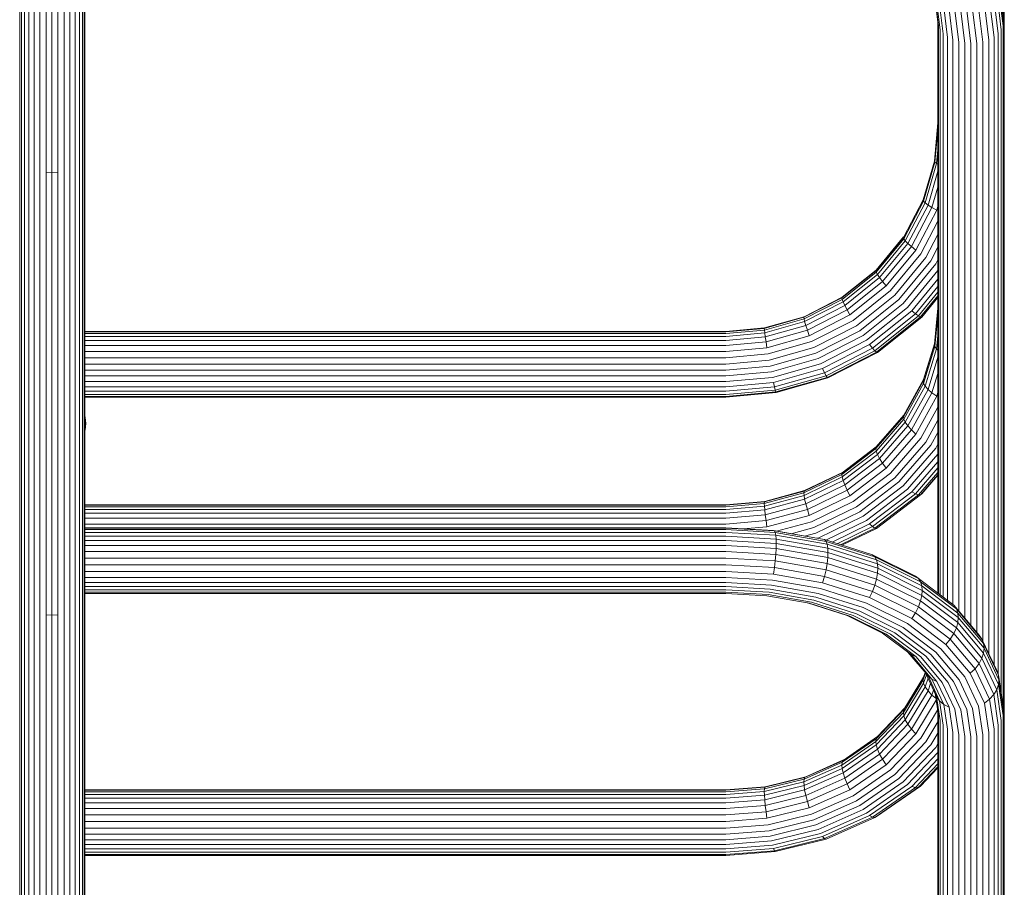
# Model space of a CAD drawing. Units: millimetres. Extents: x -581 to 578302, y 658 to 596964.
# Drawn here: x 2444 to 2846, y 7657 to 8011 of the extents above; entities that cross this region are included whole.
import ezdxf

# ---------------------------------------------------------------- set-up
doc = ezdxf.new("R2010")
doc.units = ezdxf.units.MM
doc.layers.add('Контур', color=7, linetype='Continuous', lineweight=15)

msp = doc.modelspace()

# ---------------------------------------------------------------- linework, layer by layer
at = {"layer": 'Контур'}
for p, q in [((2845.266, 8238.911), (2845.266, 8010.431)), ((2447.541, 8110.601), (2447.541, 7946.529)), ((2449.683, 8111.901), (2449.683, 7947.703)), ((2452.083, 8112.83), (2452.083, 7948.541)), ((2454.578, 8113.366), (2454.578, 7949.025)), ((2457.016, 7949.176), (2457.016, 8113.533)), ((2459.454, 7949.025), (2459.454, 8113.366)), ((2461.948, 8112.83), (2461.948, 7948.541)), ((2464.348, 8111.901), (2464.348, 7947.703)), ((2466.491, 8110.601), (2466.491, 7946.529)), ((2444.557, 8107.207), (2444.557, 7943.464)), ((2445.8, 8109), (2445.8, 7945.083)), ((2468.232, 8109), (2468.232, 7945.083)), ((2469.475, 8107.207), (2469.475, 7943.464)), ((2443.84, 8105.343), (2443.84, 7941.782)), ((2470.192, 8105.343), (2470.192, 7941.782)), ((2470.416, 8103.522), (2470.416, 7940.137)), ((2845.546, 8065.729), (2845.546, 7971.202)), ((2844.325, 8007.146), (2842.448, 8022.41)), ((2845.042, 8008.807), (2843.153, 8024.169)), ((2843.373, 8025.823), (2845.266, 8010.431)), ((2818.466, 8010.431), (2817.205, 8020.683)), ((2818.69, 8008.807), (2817.24, 8020.592)), ((2819.407, 8007.146), (2817.945, 8019.028)), ((2841.341, 8004.12), (2839.514, 8018.98)), ((2843.082, 8005.547), (2841.225, 8020.643)), ((2820.65, 8005.547), (2819.168, 8017.598)), ((2822.391, 8004.12), (2820.88, 8016.408)), ((2824.533, 8002.961), (2822.986, 8015.539)), ((2826.933, 8002.133), (2825.346, 8015.037)), ((2829.428, 8001.655), (2827.799, 8014.898)), ((2831.866, 8001.506), (2830.197, 8015.08)), ((2834.304, 8001.655), (2832.594, 8015.56)), ((2836.799, 8002.133), (2835.047, 8016.376)), ((2839.199, 8002.961), (2837.407, 8017.53)), ((2818.466, 8010.432), (2818.466, 7777.359)), ((2818.466, 8010.431), (2818.466, 7777.359)), ((2845.266, 8010.431), (2845.266, 7803.813)), ((2818.69, 8008.807), (2818.69, 7777.19)), ((2819.407, 8007.146), (2819.407, 7776.649)), ((2844.325, 8007.146), (2844.325, 7736.091)), ((2845.042, 8008.807), (2845.042, 7731.304)), ((2820.65, 8005.547), (2820.65, 7775.711)), ((2822.391, 8004.12), (2822.391, 7774.399)), ((2824.533, 8002.961), (2824.533, 7772.775)), ((2826.933, 8002.133), (2826.933, 7770.113)), ((2836.799, 8002.133), (2836.798, 7757.848)), ((2839.199, 8002.961), (2839.199, 7752.734)), ((2841.341, 8004.12), (2841.341, 7748.168)), ((2843.082, 8005.547), (2843.082, 7744.11)), ((2829.428, 8001.655), (2829.428, 7767.163)), ((2831.866, 7764.28), (2831.866, 8001.506)), ((2834.304, 8001.655), (2834.304, 7761.397)), ((2845.546, 7971.202), (2845.546, 7859.436)), ((2818.466, 7969.196), (2817.02, 7953.685)), ((2818.466, 7966.366), (2817.24, 7953.215)), ((2818.466, 7958.233), (2817.945, 7952.647)), ((2817.02, 7953.685), (2812.386, 7937.818)), ((2817.24, 7953.215), (2812.594, 7937.307)), ((2817.945, 7952.647), (2813.26, 7936.608)), ((2817.02, 7953.685), (2817.24, 7953.215)), ((2817.945, 7952.647), (2817.24, 7953.215)), ((2817.945, 7952.647), (2818.466, 7952.372)), ((2447.541, 7946.529), (2447.541, 7766.162)), ((2449.683, 7947.703), (2449.683, 7767.197)), ((2452.083, 7948.541), (2452.083, 7767.937)), ((2457.016, 7949.176), (2454.578, 7949.025)), ((2454.578, 7949.025), (2454.578, 7768.363)), ((2457.016, 7949.176), (2459.454, 7949.025)), ((2457.016, 7768.496), (2457.016, 7949.176)), ((2459.454, 7768.363), (2459.454, 7949.025)), ((2461.948, 7948.541), (2461.948, 7767.937)), ((2464.348, 7947.703), (2464.348, 7767.197)), ((2466.491, 7946.529), (2466.491, 7766.162)), ((2818.466, 7949.598), (2814.416, 7935.734)), ((2443.84, 7941.782), (2443.84, 7761.978)), ((2444.557, 7943.464), (2444.557, 7763.461)), ((2445.8, 7945.083), (2445.8, 7764.888)), ((2468.232, 7945.083), (2468.232, 7764.888)), ((2469.475, 7943.464), (2469.475, 7763.461)), ((2470.192, 7941.782), (2470.192, 7761.978)), ((2818.466, 7943.049), (2816.035, 7934.726)), ((2470.416, 7940.137), (2470.416, 7760.528)), ((2812.386, 7937.818), (2804.35, 7922.55)), ((2812.386, 7937.818), (2812.594, 7937.307)), ((2812.594, 7937.307), (2804.537, 7921.999)), ((2805.137, 7921.174), (2813.26, 7936.608)), ((2806.178, 7920.081), (2814.416, 7935.734)), ((2807.635, 7918.766), (2816.035, 7934.726)), ((2812.594, 7937.307), (2813.26, 7936.608)), ((2813.26, 7936.608), (2814.416, 7935.734)), ((2814.416, 7935.734), (2816.035, 7934.726)), ((2816.035, 7934.726), (2818.027, 7933.643)), ((2818.466, 7935.146), (2818.027, 7933.643)), ((2809.428, 7917.305), (2818.027, 7933.643)), ((2811.437, 7915.793), (2818.466, 7929.148)), ((2804.35, 7922.55), (2793.101, 7908.919)), ((2804.469, 7922.777), (2793.259, 7909.193)), ((2804.537, 7921.999), (2793.259, 7908.334)), ((2804.35, 7922.55), (2804.537, 7921.999)), ((2804.537, 7921.999), (2805.137, 7921.174)), ((2813.524, 7914.323), (2818.466, 7923.712)), ((2793.767, 7907.395), (2805.137, 7921.174)), ((2794.646, 7906.107), (2806.178, 7920.081)), ((2795.876, 7904.518), (2807.635, 7918.766)), ((2805.137, 7921.174), (2806.178, 7920.081)), ((2806.178, 7920.081), (2807.635, 7918.766)), ((2807.635, 7918.766), (2809.428, 7917.305)), ((2815.565, 7912.97), (2818.466, 7918.481)), ((2797.392, 7902.72), (2809.428, 7917.305)), ((2799.089, 7900.83), (2811.437, 7915.793)), ((2800.852, 7898.968), (2813.524, 7914.323)), ((2802.576, 7897.231), (2815.565, 7912.97)), ((2804.301, 7895.573), (2817.606, 7911.696)), ((2817.606, 7911.696), (2818.466, 7913.33)), ((2793.101, 7908.919), (2779.254, 7897.847)), ((2793.259, 7909.193), (2779.377, 7898.092)), ((2793.259, 7908.334), (2779.377, 7897.233)), ((2779.769, 7896.202), (2793.767, 7907.395)), ((2780.449, 7894.755), (2794.646, 7906.107)), ((2793.101, 7908.919), (2793.259, 7909.193)), ((2793.101, 7908.919), (2793.259, 7908.334)), ((2793.259, 7908.334), (2793.767, 7907.395)), ((2793.767, 7907.395), (2794.646, 7906.107)), ((2794.646, 7906.107), (2795.876, 7904.518)), ((2806.064, 7893.963), (2818.466, 7908.991)), ((2781.402, 7892.944), (2795.876, 7904.518)), ((2782.574, 7890.872), (2797.392, 7902.72)), ((2795.876, 7904.518), (2797.392, 7902.72)), ((2807.761, 7892.512), (2818.466, 7905.483)), ((2809.277, 7891.327), (2818.466, 7902.463)), ((2779.254, 7897.847), (2763.743, 7889.937)), ((2779.377, 7898.092), (2763.825, 7890.162)), ((2779.254, 7897.847), (2779.377, 7898.092)), ((2779.254, 7897.847), (2779.377, 7897.233)), ((2783.888, 7888.675), (2799.089, 7900.83)), ((2785.253, 7886.494), (2800.852, 7898.968)), ((2810.507, 7890.493), (2818.466, 7900.137)), ((2811.386, 7890.051), (2818.466, 7898.629)), ((2811.894, 7889.991), (2818.466, 7897.955)), ((2779.377, 7897.233), (2763.825, 7889.302)), ((2764.089, 7888.207), (2779.769, 7896.202)), ((2764.547, 7886.646), (2780.449, 7894.755)), ((2779.377, 7897.233), (2779.769, 7896.202)), ((2779.769, 7896.202), (2780.449, 7894.755)), ((2780.449, 7894.755), (2781.402, 7892.944)), ((2786.587, 7884.445), (2802.576, 7897.231)), ((2787.921, 7882.476), (2804.301, 7895.573)), ((2789.286, 7880.547), (2806.064, 7893.963)), ((2818.466, 7893.663), (2817.02, 7878.913)), ((2763.743, 7889.937), (2747.624, 7885.375)), ((2763.825, 7890.162), (2747.665, 7885.588)), ((2763.743, 7889.937), (2763.825, 7890.162)), ((2763.743, 7889.937), (2763.825, 7889.302)), ((2765.188, 7884.675), (2781.402, 7892.944)), ((2765.976, 7882.407), (2782.574, 7890.872)), ((2781.402, 7892.944), (2782.574, 7890.872)), ((2790.599, 7878.789), (2807.761, 7892.512)), ((2791.772, 7877.33), (2809.277, 7891.327)), ((2792.724, 7876.274), (2810.507, 7890.493)), ((2793.405, 7875.672), (2811.386, 7890.051)), ((2793.797, 7875.521), (2811.894, 7889.991)), ((2807.761, 7892.512), (2809.277, 7891.327)), ((2809.277, 7891.327), (2810.507, 7890.493)), ((2810.507, 7890.493), (2811.386, 7890.051)), ((2811.894, 7889.991), (2811.386, 7890.051)), ((2818.466, 7890.523), (2817.24, 7878.017)), ((2731.866, 7884.161), (2747.665, 7885.588)), ((2747.624, 7885.375), (2747.665, 7885.588)), ((2763.825, 7889.302), (2747.665, 7884.729)), ((2747.795, 7883.595), (2764.089, 7888.207)), ((2748.021, 7881.968), (2764.547, 7886.646)), ((2763.825, 7889.302), (2764.089, 7888.207)), ((2764.089, 7888.207), (2764.547, 7886.646)), ((2764.547, 7886.646), (2765.188, 7884.675)), ((2766.86, 7879.991), (2783.888, 7888.675)), ((2767.778, 7877.582), (2785.253, 7886.494)), ((2470.416, 7884.161), (2731.866, 7884.161)), ((2470.416, 7883.952), (2731.866, 7883.952)), ((2470.416, 7883.302), (2731.866, 7883.302)), ((2470.416, 7882.156), (2731.866, 7882.156)), ((2747.624, 7885.375), (2731.866, 7883.952)), ((2731.866, 7883.302), (2747.665, 7884.729)), ((2731.866, 7882.156), (2747.795, 7883.595)), ((2731.866, 7880.509), (2748.021, 7881.968)), ((2747.624, 7885.375), (2747.665, 7884.729)), ((2747.665, 7884.729), (2747.795, 7883.595)), ((2747.795, 7883.595), (2748.021, 7881.968)), ((2748.021, 7881.968), (2748.338, 7879.906)), ((2748.338, 7879.906), (2765.188, 7884.675)), ((2748.728, 7877.526), (2765.976, 7882.407)), ((2765.188, 7884.675), (2765.976, 7882.407)), ((2768.675, 7875.311), (2786.587, 7884.445)), ((2769.573, 7873.119), (2787.921, 7882.476)), ((2818.466, 7882.329), (2817.945, 7877.017)), ((2470.416, 7880.509), (2731.866, 7880.509)), ((2470.416, 7878.419), (2731.866, 7878.419)), ((2731.866, 7878.419), (2748.338, 7879.906)), ((2731.866, 7876.003), (2748.728, 7877.526)), ((2748.338, 7879.906), (2748.728, 7877.526)), ((2749.165, 7874.983), (2766.86, 7879.991)), ((2749.619, 7872.443), (2767.778, 7877.582)), ((2770.491, 7870.963), (2789.286, 7880.547)), ((2771.374, 7868.985), (2790.599, 7878.789)), ((2790.599, 7878.789), (2791.772, 7877.33)), ((2817.02, 7878.913), (2812.385, 7863.825)), ((2817.035, 7879.066), (2812.594, 7864.606)), ((2817.24, 7878.017), (2812.594, 7862.89)), ((2817.02, 7878.913), (2817.24, 7878.017)), ((2817.945, 7877.017), (2817.24, 7878.017)), ((2470.416, 7876.003), (2731.866, 7876.003)), ((2731.866, 7873.421), (2749.165, 7874.983)), ((2750.062, 7870.043), (2768.675, 7875.311)), ((2772.163, 7867.331), (2791.772, 7877.33)), ((2772.804, 7866.115), (2792.724, 7876.274)), ((2773.261, 7865.4), (2793.405, 7875.672)), ((2773.525, 7865.183), (2793.797, 7875.521)), ((2791.772, 7877.33), (2792.724, 7876.274)), ((2792.724, 7876.274), (2793.405, 7875.672)), ((2793.797, 7875.521), (2793.405, 7875.672)), ((2817.945, 7877.017), (2813.26, 7861.765)), ((2818.466, 7873.676), (2814.416, 7860.492)), ((2817.945, 7877.017), (2818.466, 7876.568)), ((2470.416, 7873.421), (2731.866, 7873.421)), ((2470.416, 7870.84), (2731.866, 7870.839)), ((2731.866, 7870.839), (2749.619, 7872.443)), ((2731.866, 7868.4), (2750.062, 7870.043)), ((2750.506, 7867.723), (2769.573, 7873.119)), ((2750.96, 7865.435), (2770.491, 7870.963)), ((2470.416, 7868.4), (2731.866, 7868.4)), ((2470.416, 7866.039), (2731.866, 7866.039)), ((2731.866, 7866.039), (2750.506, 7867.723)), ((2731.866, 7863.71), (2750.96, 7865.435)), ((2751.396, 7863.331), (2771.374, 7868.985)), ((2751.786, 7861.564), (2772.163, 7867.331)), ((2752.103, 7860.257), (2772.804, 7866.115)), ((2771.374, 7868.985), (2772.163, 7867.331)), ((2772.163, 7867.331), (2772.804, 7866.115)), ((2772.804, 7866.115), (2773.261, 7865.4)), ((2818.466, 7867.053), (2816.035, 7859.139)), ((2470.416, 7863.711), (2731.866, 7863.71)), ((2470.416, 7861.567), (2731.866, 7861.567)), ((2731.866, 7861.567), (2751.396, 7863.331)), ((2731.866, 7859.765), (2751.786, 7861.564)), ((2751.396, 7863.331), (2751.786, 7861.564)), ((2751.786, 7861.564), (2752.103, 7860.257)), ((2752.329, 7859.476), (2773.261, 7865.4)), ((2752.46, 7859.221), (2773.525, 7865.183)), ((2773.525, 7865.183), (2773.261, 7865.4)), ((2812.385, 7863.825), (2804.35, 7849.305)), ((2812.594, 7864.606), (2804.537, 7850.049)), ((2812.594, 7862.89), (2804.537, 7848.333)), ((2805.137, 7847.088), (2813.26, 7861.765)), ((2812.385, 7863.825), (2812.594, 7864.606)), ((2812.385, 7863.825), (2812.594, 7862.89)), ((2812.594, 7862.89), (2813.26, 7861.765)), ((2813.26, 7861.765), (2814.416, 7860.492)), ((2470.416, 7859.765), (2731.866, 7859.765)), ((2470.416, 7858.429), (2731.866, 7858.429)), ((2470.416, 7857.628), (2731.866, 7857.628)), ((2731.866, 7858.429), (2752.103, 7860.257)), ((2731.866, 7857.628), (2752.329, 7859.476)), ((2731.866, 7857.362), (2752.46, 7859.221)), ((2752.103, 7860.257), (2752.329, 7859.476)), ((2752.329, 7859.476), (2752.46, 7859.221)), ((2806.178, 7845.607), (2814.416, 7860.492)), ((2807.635, 7843.961), (2816.035, 7859.139)), ((2809.428, 7842.251), (2818.027, 7857.788)), ((2814.416, 7860.492), (2816.035, 7859.139)), ((2816.035, 7859.139), (2818.027, 7857.788)), ((2818.466, 7859.217), (2818.027, 7857.788)), ((2845.546, 7859.436), (2845.546, 7731.811)), ((2470.416, 7857.362), (2731.866, 7857.362)), ((2470.558, 7849.068), (2470.416, 7849.666)), ((2804.537, 7850.049), (2793.259, 7837.053)), ((2804.35, 7849.305), (2804.537, 7850.049)), ((2811.437, 7840.584), (2818.466, 7853.285)), ((2470.792, 7846.559), (2470.558, 7849.068)), ((2470.558, 7844.051), (2470.792, 7846.559)), ((2804.35, 7849.305), (2793.101, 7836.344)), ((2804.537, 7848.333), (2793.259, 7835.338)), ((2793.766, 7833.986), (2805.137, 7847.088)), ((2794.646, 7832.318), (2806.178, 7845.607)), ((2804.35, 7849.305), (2804.537, 7848.333)), ((2804.537, 7848.333), (2805.137, 7847.088)), ((2805.137, 7847.088), (2806.178, 7845.607)), ((2806.178, 7845.607), (2807.635, 7843.961)), ((2813.524, 7839.054), (2818.466, 7847.983)), ((2470.416, 7843.453), (2470.558, 7844.051)), ((2795.876, 7830.412), (2807.635, 7843.961)), ((2797.392, 7828.381), (2809.428, 7842.251)), ((2807.635, 7843.961), (2809.428, 7842.251)), ((2815.565, 7837.727), (2818.466, 7842.967)), ((2799.089, 7826.355), (2811.437, 7840.584)), ((2800.852, 7824.452), (2813.524, 7839.054)), ((2802.576, 7822.76), (2815.565, 7837.727)), ((2817.606, 7836.557), (2818.466, 7838.11)), ((2793.101, 7836.344), (2779.254, 7825.814)), ((2793.259, 7837.053), (2779.377, 7826.497)), ((2793.259, 7835.338), (2779.377, 7824.781)), ((2779.769, 7826.813), (2793.304, 7837.104)), ((2779.769, 7823.342), (2793.766, 7833.986)), ((2793.101, 7836.344), (2793.259, 7837.053)), ((2793.101, 7836.344), (2793.259, 7835.338)), ((2793.259, 7835.338), (2793.766, 7833.986)), ((2793.766, 7833.986), (2794.646, 7832.318)), ((2804.301, 7821.224), (2817.606, 7836.557)), ((2806.064, 7819.826), (2818.466, 7834.116)), ((2780.449, 7821.523), (2794.646, 7832.318)), ((2781.402, 7819.406), (2795.876, 7830.412)), ((2794.646, 7832.318), (2795.876, 7830.412)), ((2795.876, 7830.412), (2797.392, 7828.381)), ((2807.761, 7818.675), (2818.466, 7831.009)), ((2779.254, 7825.814), (2763.743, 7818.292)), ((2779.377, 7826.497), (2763.825, 7818.956)), ((2764.089, 7819.209), (2779.769, 7826.813)), ((2779.254, 7825.814), (2779.377, 7826.497)), ((2779.254, 7825.814), (2779.377, 7824.781)), ((2779.377, 7826.497), (2779.769, 7826.813)), ((2782.574, 7817.115), (2797.392, 7828.381)), ((2783.888, 7814.797), (2799.089, 7826.355)), ((2809.276, 7817.869), (2818.466, 7828.458)), ((2810.507, 7817.471), (2818.466, 7826.641)), ((2811.386, 7817.492), (2818.466, 7825.65)), ((2811.893, 7817.895), (2818.466, 7825.468)), ((2779.377, 7824.781), (2763.825, 7817.24)), ((2764.089, 7815.738), (2779.769, 7823.342)), ((2764.547, 7813.812), (2780.449, 7821.523)), ((2779.377, 7824.781), (2779.769, 7823.342)), ((2779.769, 7823.342), (2780.449, 7821.523)), ((2780.449, 7821.523), (2781.402, 7819.406)), ((2785.253, 7812.59), (2800.852, 7824.452)), ((2786.587, 7810.601), (2802.576, 7822.76)), ((2787.921, 7808.769), (2804.301, 7821.224)), ((2763.743, 7818.292), (2747.624, 7813.954)), ((2763.825, 7818.956), (2747.665, 7814.606)), ((2763.825, 7817.24), (2747.665, 7812.89)), ((2747.795, 7814.824), (2764.089, 7819.209)), ((2763.743, 7818.292), (2763.825, 7818.956)), ((2763.743, 7818.292), (2763.825, 7817.24)), ((2763.825, 7818.956), (2764.089, 7819.209)), ((2763.825, 7817.24), (2764.089, 7815.738)), ((2765.188, 7811.543), (2781.402, 7819.406)), ((2781.402, 7819.406), (2782.574, 7817.115)), ((2789.286, 7807.068), (2806.064, 7819.826)), ((2790.599, 7805.625), (2807.761, 7818.675)), ((2791.772, 7804.558), (2809.276, 7817.869)), ((2792.724, 7803.949), (2810.507, 7817.471)), ((2793.405, 7803.819), (2811.386, 7817.492)), ((2807.761, 7818.675), (2809.276, 7817.869)), ((2809.276, 7817.869), (2810.507, 7817.471)), ((2810.507, 7817.471), (2811.386, 7817.492)), ((2811.893, 7817.895), (2811.386, 7817.492)), ((2731.866, 7813.456), (2470.416, 7813.456)), ((2470.416, 7813.25), (2731.866, 7813.249)), ((2731.866, 7813.456), (2747.795, 7814.824)), ((2731.866, 7813.249), (2747.665, 7814.606)), ((2747.624, 7813.954), (2731.866, 7812.601)), ((2747.624, 7813.954), (2747.665, 7814.606)), ((2747.624, 7813.954), (2747.665, 7812.89)), ((2747.665, 7814.606), (2747.795, 7814.824)), ((2747.795, 7811.353), (2764.089, 7815.738)), ((2748.021, 7809.364), (2764.547, 7813.812)), ((2764.089, 7815.738), (2764.547, 7813.812)), ((2764.547, 7813.812), (2765.188, 7811.543)), ((2765.976, 7809.066), (2782.574, 7817.115)), ((2766.86, 7806.539), (2783.888, 7814.797)), ((2470.416, 7812.601), (2731.866, 7812.601)), ((2470.416, 7811.534), (2731.866, 7811.534)), ((2470.416, 7809.985), (2731.866, 7809.985)), ((2731.866, 7811.534), (2747.665, 7812.89)), ((2731.866, 7809.985), (2747.795, 7811.353)), ((2731.866, 7807.976), (2748.021, 7809.364)), ((2747.665, 7812.89), (2747.795, 7811.353)), ((2747.795, 7811.353), (2748.021, 7809.364)), ((2748.021, 7809.364), (2748.338, 7807.008)), ((2748.338, 7807.008), (2765.188, 7811.543)), ((2765.188, 7811.543), (2765.976, 7809.066)), ((2767.778, 7804.116), (2785.253, 7812.59)), ((2768.675, 7801.915), (2786.587, 7810.601)), ((2470.416, 7807.976), (2731.866, 7807.976)), ((2470.416, 7805.593), (2731.866, 7805.593)), ((2731.866, 7805.593), (2748.338, 7807.008)), ((2748.338, 7807.008), (2748.728, 7804.423)), ((2748.728, 7804.423), (2765.976, 7809.066)), ((2752.565, 7802.692), (2766.86, 7806.539)), ((2769.573, 7799.872), (2787.921, 7808.769)), ((2772.736, 7799.042), (2789.286, 7807.068)), ((2775.328, 7798.219), (2790.599, 7805.625)), ((2790.599, 7805.625), (2791.772, 7804.558)), ((2470.416, 7803.996), (2731.866, 7803.996)), ((2470.416, 7803.933), (2731.866, 7803.933)), ((2470.416, 7803.305), (2731.866, 7803.305)), ((2470.416, 7802.17), (2731.866, 7802.17)), ((2731.866, 7803.996), (2751.397, 7802.898)), ((2731.866, 7803.933), (2751.786, 7802.813)), ((2731.866, 7803.305), (2752.103, 7802.168)), ((2731.866, 7802.17), (2752.329, 7801.02)), ((2739.046, 7803.592), (2748.728, 7804.423)), ((2751.397, 7802.898), (2771.375, 7799.379)), ((2751.397, 7802.898), (2751.786, 7802.813)), ((2751.786, 7802.813), (2772.163, 7799.224)), ((2751.786, 7802.813), (2752.103, 7802.168)), ((2752.103, 7802.168), (2772.804, 7798.522)), ((2752.103, 7802.168), (2752.329, 7801.02)), ((2758.562, 7801.636), (2767.778, 7804.116)), ((2764.047, 7800.67), (2768.675, 7801.915)), ((2777.366, 7797.572), (2791.772, 7804.558)), ((2778.701, 7797.149), (2792.724, 7803.949)), ((2779.274, 7796.967), (2793.405, 7803.819)), ((2791.772, 7804.558), (2792.724, 7803.949)), ((2792.724, 7803.949), (2793.405, 7803.819)), ((2845.266, 7803.813), (2845.266, 7729.656)), ((2470.416, 7800.638), (2731.866, 7800.638)), ((2470.416, 7798.848), (2731.866, 7798.848)), ((2731.866, 7800.638), (2752.46, 7799.481)), ((2731.866, 7798.848), (2752.501, 7797.688)), ((2752.329, 7801.02), (2773.262, 7797.333)), ((2752.329, 7801.02), (2752.46, 7799.481)), ((2752.46, 7799.481), (2773.526, 7795.77)), ((2752.501, 7797.688), (2752.46, 7799.481)), ((2752.501, 7797.688), (2752.46, 7795.626)), ((2752.501, 7797.688), (2773.608, 7793.97)), ((2769.179, 7799.766), (2769.573, 7799.872)), ((2771.375, 7799.379), (2772.163, 7799.224)), ((2772.163, 7799.224), (2791.772, 7793)), ((2772.163, 7799.224), (2772.804, 7798.522)), ((2772.804, 7798.522), (2792.724, 7792.199)), ((2772.804, 7798.522), (2773.262, 7797.333)), ((2773.262, 7797.333), (2793.405, 7790.94)), ((2773.526, 7795.77), (2773.262, 7797.333)), ((2470.416, 7796.784), (2731.866, 7796.784)), ((2470.416, 7794.373), (2731.866, 7794.373)), ((2731.866, 7796.784), (2752.46, 7795.626)), ((2731.866, 7794.373), (2752.329, 7793.223)), ((2752.103, 7790.577), (2752.329, 7793.223)), ((2752.329, 7793.223), (2752.46, 7795.626)), ((2752.329, 7793.223), (2773.262, 7789.536)), ((2752.46, 7795.626), (2773.526, 7791.916)), ((2773.526, 7795.77), (2793.797, 7789.336)), ((2773.608, 7793.97), (2773.526, 7795.77)), ((2773.608, 7793.97), (2773.526, 7791.916)), ((2773.608, 7793.97), (2793.92, 7787.524)), ((2470.416, 7791.714), (2731.866, 7791.714)), ((2731.866, 7791.714), (2752.103, 7790.577)), ((2751.786, 7787.835), (2752.103, 7790.577)), ((2752.103, 7790.577), (2772.804, 7786.931)), ((2773.262, 7789.536), (2772.804, 7786.931)), ((2773.526, 7791.916), (2773.262, 7789.536)), ((2773.262, 7789.536), (2793.405, 7783.143)), ((2773.526, 7791.916), (2793.797, 7785.482)), ((2791.772, 7793), (2809.277, 7784.289)), ((2791.772, 7793), (2792.724, 7792.199)), ((2792.724, 7792.199), (2810.507, 7783.349)), ((2792.724, 7792.199), (2793.405, 7790.94)), ((2793.405, 7790.94), (2811.387, 7781.991)), ((2793.797, 7789.336), (2793.405, 7790.94)), ((2793.797, 7789.336), (2811.894, 7780.33)), ((2793.92, 7787.524), (2793.797, 7789.336)), ((2470.416, 7788.955), (2731.866, 7788.955)), ((2470.416, 7786.266), (2731.866, 7786.266)), ((2731.866, 7788.955), (2751.786, 7787.835)), ((2731.866, 7786.266), (2751.397, 7785.169)), ((2751.397, 7785.169), (2751.786, 7787.835)), ((2751.397, 7785.169), (2771.375, 7781.65)), ((2751.786, 7787.835), (2772.163, 7784.246)), ((2772.804, 7786.931), (2772.163, 7784.246)), ((2772.804, 7786.931), (2792.724, 7780.608)), ((2793.797, 7785.482), (2793.405, 7783.143)), ((2793.92, 7787.524), (2793.797, 7785.482)), ((2793.797, 7785.482), (2811.894, 7776.476)), ((2793.92, 7787.524), (2812.052, 7778.5)), ((2470.416, 7783.813), (2731.866, 7783.813)), ((2470.416, 7781.719), (2731.866, 7781.719)), ((2731.866, 7783.813), (2750.96, 7782.74)), ((2731.866, 7781.719), (2750.506, 7780.671)), ((2750.96, 7782.74), (2770.491, 7779.3)), ((2772.163, 7784.246), (2771.375, 7781.65)), ((2771.375, 7781.65), (2790.599, 7775.548)), ((2772.163, 7784.246), (2791.772, 7778.022)), ((2793.405, 7783.143), (2792.724, 7780.608)), ((2793.405, 7783.143), (2811.387, 7774.194)), ((2809.277, 7784.289), (2823.496, 7773.565)), ((2809.277, 7784.289), (2810.507, 7783.349)), ((2810.507, 7783.349), (2824.953, 7772.455)), ((2810.507, 7783.349), (2811.387, 7781.991)), ((2811.387, 7781.991), (2825.994, 7770.975)), ((2811.894, 7780.33), (2811.387, 7781.991)), ((2731.866, 7780.048), (2470.416, 7780.048)), ((2470.416, 7778.731), (2731.866, 7778.731)), ((2470.416, 7777.77), (2731.866, 7777.77)), ((2470.416, 7777.282), (2731.866, 7777.282)), ((2731.866, 7780.048), (2750.062, 7779.025)), ((2731.866, 7778.731), (2749.619, 7777.733)), ((2731.866, 7777.77), (2749.165, 7776.797)), ((2731.866, 7777.282), (2748.728, 7776.334)), ((2749.619, 7777.733), (2767.778, 7774.535)), ((2750.062, 7779.025), (2768.675, 7775.747)), ((2750.506, 7780.671), (2769.573, 7777.312)), ((2769.573, 7777.312), (2787.921, 7771.489)), ((2770.491, 7779.3), (2789.286, 7773.335)), ((2791.772, 7778.022), (2790.599, 7775.548)), ((2792.724, 7780.608), (2791.772, 7778.022)), ((2791.772, 7778.022), (2809.277, 7769.311)), ((2792.724, 7780.608), (2810.507, 7771.758)), ((2811.894, 7780.33), (2826.594, 7769.244)), ((2812.052, 7778.5), (2811.894, 7780.33)), ((2812.052, 7778.5), (2811.894, 7776.476)), ((2812.052, 7778.5), (2826.781, 7767.392)), ((2748.728, 7776.334), (2765.976, 7773.296)), ((2749.165, 7776.797), (2766.86, 7773.681)), ((2765.303, 7773.415), (2781.402, 7768.305)), ((2765.976, 7773.296), (2782.574, 7768.028)), ((2766.86, 7773.681), (2783.888, 7768.276)), ((2767.778, 7774.535), (2785.253, 7768.988)), ((2768.675, 7775.747), (2786.587, 7770.062)), ((2789.286, 7773.335), (2806.064, 7764.985)), ((2790.599, 7775.548), (2807.762, 7767.007)), ((2811.387, 7774.194), (2810.507, 7771.758)), ((2811.894, 7776.476), (2811.387, 7774.194)), ((2811.387, 7774.194), (2825.994, 7763.178)), ((2811.894, 7776.476), (2826.594, 7765.39)), ((2823.496, 7773.565), (2824.953, 7772.455)), ((2786.587, 7770.062), (2802.577, 7762.104)), ((2787.921, 7771.489), (2804.301, 7763.337)), ((2809.277, 7769.311), (2807.762, 7767.007)), ((2810.507, 7771.758), (2809.277, 7769.311)), ((2809.277, 7769.311), (2823.496, 7758.587)), ((2810.507, 7771.758), (2824.953, 7760.864)), ((2824.953, 7772.455), (2835.273, 7760.251)), ((2824.953, 7772.455), (2825.994, 7770.975)), ((2825.994, 7770.975), (2836.429, 7758.635)), ((2826.594, 7769.244), (2825.994, 7770.975)), ((2826.594, 7769.244), (2837.096, 7756.825)), ((2826.781, 7767.392), (2826.594, 7769.244)), ((2447.541, 7766.162), (2447.541, 7572.502)), ((2449.683, 7767.197), (2449.683, 7573.388)), ((2452.083, 7767.937), (2452.083, 7574.021)), ((2457.016, 7768.496), (2454.578, 7768.363)), ((2454.578, 7768.363), (2454.578, 7574.386)), ((2457.016, 7768.496), (2459.454, 7768.363)), ((2457.016, 7574.5), (2457.016, 7768.496)), ((2459.454, 7574.386), (2459.454, 7768.363)), ((2461.948, 7767.937), (2461.948, 7574.021)), ((2464.348, 7767.197), (2464.348, 7573.388)), ((2466.491, 7766.162), (2466.491, 7572.502)), ((2781.402, 7768.305), (2795.877, 7761.102)), ((2782.574, 7768.028), (2781.402, 7768.305)), ((2782.574, 7768.028), (2797.392, 7760.654)), ((2783.888, 7768.276), (2799.089, 7760.711)), ((2785.253, 7768.988), (2800.853, 7761.225)), ((2806.064, 7764.985), (2819.694, 7754.706)), ((2807.762, 7767.007), (2821.703, 7756.493)), ((2826.594, 7765.39), (2825.994, 7763.178)), ((2826.781, 7767.392), (2826.594, 7765.39)), ((2826.594, 7765.39), (2837.096, 7752.971)), ((2826.781, 7767.392), (2837.304, 7754.948)), ((2443.84, 7761.978), (2443.839, 7568.921)), ((2444.557, 7763.461), (2444.557, 7570.191)), ((2445.8, 7764.888), (2445.8, 7571.412)), ((2468.232, 7764.888), (2468.232, 7571.412)), ((2469.475, 7763.461), (2469.475, 7570.191)), ((2470.192, 7761.978), (2470.192, 7568.921)), ((2795.877, 7761.102), (2807.635, 7752.234)), ((2797.392, 7760.654), (2795.877, 7761.102)), ((2800.853, 7761.225), (2813.525, 7751.668)), ((2802.577, 7762.104), (2815.566, 7752.309)), ((2804.301, 7763.337), (2817.606, 7753.303)), ((2825.994, 7763.178), (2824.953, 7760.864)), ((2825.994, 7763.178), (2836.429, 7750.838)), ((2470.416, 7760.528), (2470.416, 7567.68)), ((2797.392, 7760.654), (2809.428, 7751.577)), ((2799.089, 7760.711), (2811.437, 7751.399)), ((2823.496, 7758.587), (2821.703, 7756.493)), ((2824.953, 7760.864), (2823.496, 7758.587)), ((2823.496, 7758.587), (2833.655, 7746.574)), ((2824.953, 7760.864), (2835.273, 7748.66)), ((2835.273, 7760.251), (2836.429, 7758.635)), ((2842.448, 7745.811), (2836.429, 7758.635)), ((2837.096, 7756.825), (2836.429, 7758.635)), ((2806.204, 7753.313), (2814.417, 7743.602)), ((2817.606, 7753.303), (2827.112, 7742.062)), ((2819.694, 7754.706), (2829.431, 7743.191)), ((2821.703, 7756.493), (2831.663, 7744.715)), ((2837.096, 7752.971), (2836.429, 7750.838)), ((2837.096, 7756.825), (2843.153, 7743.919)), ((2837.304, 7754.948), (2837.096, 7756.825)), ((2837.304, 7754.948), (2837.096, 7752.971)), ((2837.096, 7752.971), (2843.153, 7740.065)), ((2837.304, 7754.948), (2843.373, 7742.017)), ((2807.635, 7752.234), (2816.035, 7742.301)), ((2809.428, 7751.577), (2807.635, 7752.234)), ((2809.428, 7751.577), (2818.027, 7741.408)), ((2811.437, 7751.399), (2820.259, 7740.967)), ((2813.525, 7751.668), (2822.578, 7740.962)), ((2815.566, 7752.309), (2824.845, 7741.335)), ((2836.429, 7750.838), (2835.273, 7748.66)), ((2842.448, 7738.014), (2836.429, 7750.838)), ((2812.594, 7743.174), (2813.215, 7745.022)), ((2833.655, 7746.574), (2831.663, 7744.715)), ((2835.273, 7748.66), (2833.655, 7746.574)), ((2839.514, 7734.091), (2833.655, 7746.574)), ((2841.225, 7735.978), (2835.273, 7748.66)), ((2843.153, 7743.919), (2842.448, 7745.811)), ((2812.385, 7741.977), (2804.35, 7728.723)), ((2804.537, 7729.886), (2812.594, 7743.174)), ((2812.385, 7741.977), (2813.355, 7744.857)), ((2812.385, 7741.977), (2812.594, 7743.174)), ((2812.385, 7741.977), (2812.594, 7740.64)), ((2813.769, 7744.134), (2812.594, 7740.64)), ((2814.456, 7742.672), (2813.26, 7739.119)), ((2817.945, 7735.236), (2813.523, 7744.658)), ((2819.168, 7733.478), (2814.417, 7743.602)), ((2816.035, 7742.301), (2814.417, 7743.602)), ((2820.879, 7731.978), (2816.035, 7742.301)), ((2818.027, 7741.408), (2816.035, 7742.301)), ((2822.986, 7730.841), (2818.027, 7741.408)), ((2825.346, 7730.126), (2820.259, 7740.967)), ((2827.799, 7729.837), (2822.578, 7740.962)), ((2830.197, 7729.932), (2824.845, 7741.335)), ((2832.594, 7730.381), (2827.112, 7742.062)), ((2835.047, 7731.226), (2829.431, 7743.191)), ((2837.407, 7732.476), (2831.663, 7744.715)), ((2845.042, 7731.303), (2843.153, 7743.919)), ((2843.373, 7742.017), (2843.153, 7743.919)), ((2843.373, 7742.017), (2843.153, 7740.065)), ((2843.373, 7742.017), (2845.266, 7729.376)), ((2812.594, 7740.64), (2804.537, 7727.352)), ((2813.26, 7739.119), (2805.137, 7725.721)), ((2814.416, 7737.481), (2806.178, 7723.893)), ((2812.594, 7740.64), (2813.26, 7739.119)), ((2814.416, 7737.481), (2813.26, 7739.119)), ((2815.45, 7740.553), (2814.416, 7737.481)), ((2816.035, 7735.82), (2814.416, 7737.481)), ((2816.718, 7737.851), (2816.035, 7735.82)), ((2842.448, 7738.014), (2841.225, 7735.978)), ((2843.153, 7740.065), (2842.448, 7738.014)), ((2844.325, 7725.477), (2842.448, 7738.014)), ((2845.042, 7727.449), (2843.153, 7740.065)), ((2816.035, 7735.82), (2807.635, 7721.966)), ((2817.743, 7733.773), (2809.428, 7720.06)), ((2817.625, 7734.561), (2816.035, 7735.82)), ((2818.69, 7727.449), (2817.326, 7736.557)), ((2819.407, 7725.477), (2817.945, 7735.236)), ((2817.945, 7735.236), (2819.168, 7733.478)), ((2820.65, 7723.58), (2819.168, 7733.478)), ((2820.879, 7731.978), (2819.168, 7733.478)), ((2839.514, 7734.091), (2837.407, 7732.476)), ((2841.225, 7735.978), (2839.514, 7734.091)), ((2841.341, 7721.887), (2839.514, 7734.091)), ((2843.082, 7723.58), (2841.225, 7735.978)), ((2793.259, 7718.023), (2804.537, 7729.886)), ((2805.088, 7730.794), (2793.766, 7718.886)), ((2804.35, 7728.723), (2804.537, 7729.886)), ((2818.353, 7729.698), (2811.437, 7718.292)), ((2818.466, 7728.943), (2818.466, 7600.387)), ((2818.466, 7728.942), (2818.466, 7443.842)), ((2822.391, 7721.887), (2820.879, 7731.978)), ((2822.986, 7730.841), (2820.879, 7731.978)), ((2824.533, 7720.511), (2822.986, 7730.841)), ((2826.933, 7719.528), (2825.346, 7730.126)), ((2829.428, 7718.962), (2827.799, 7729.837)), ((2831.866, 7718.785), (2830.197, 7729.932)), ((2834.304, 7718.962), (2832.594, 7730.381)), ((2836.798, 7719.528), (2835.047, 7731.226)), ((2839.199, 7720.511), (2837.407, 7732.476)), ((2845.266, 7729.376), (2845.042, 7731.303)), ((2845.266, 7729.656), (2845.266, 7588.328)), ((2845.266, 7729.376), (2845.266, 7392.613)), ((2845.546, 7731.811), (2845.546, 7590.249)), ((2804.35, 7728.723), (2793.101, 7716.892)), ((2804.537, 7727.352), (2793.259, 7715.49)), ((2805.137, 7725.721), (2793.766, 7713.761)), ((2804.35, 7728.723), (2804.537, 7727.352)), ((2804.537, 7727.352), (2805.137, 7725.721)), ((2806.178, 7723.893), (2805.137, 7725.721)), ((2818.466, 7724.903), (2813.524, 7716.753)), ((2818.69, 7727.449), (2818.69, 7443.716)), ((2819.407, 7725.477), (2819.407, 7443.311)), ((2844.325, 7725.477), (2844.325, 7410.841)), ((2845.042, 7727.449), (2845.042, 7407.253)), ((2806.178, 7723.893), (2794.646, 7711.763)), ((2807.635, 7721.966), (2795.876, 7709.598)), ((2807.635, 7721.966), (2806.178, 7723.893)), ((2809.428, 7720.06), (2807.635, 7721.966)), ((2820.65, 7723.58), (2820.65, 7442.608)), ((2822.391, 7721.887), (2822.391, 7441.625)), ((2841.341, 7721.887), (2841.341, 7420.697)), ((2843.082, 7723.58), (2843.082, 7416.923)), ((2793.101, 7716.892), (2779.254, 7707.281)), ((2779.377, 7708.387), (2793.259, 7718.023)), ((2793.766, 7718.886), (2779.769, 7709.17)), ((2793.101, 7716.892), (2793.259, 7718.023)), ((2793.101, 7716.892), (2793.259, 7715.49)), ((2793.259, 7718.023), (2793.766, 7718.886)), ((2809.428, 7720.06), (2797.392, 7707.399)), ((2811.437, 7718.292), (2799.089, 7705.303)), ((2818.466, 7720.28), (2815.565, 7715.496)), ((2824.533, 7720.511), (2824.533, 7440.081)), ((2826.933, 7719.528), (2826.933, 7437.955)), ((2829.428, 7718.962), (2829.428, 7435.745)), ((2831.866, 7433.585), (2831.866, 7718.785)), ((2834.304, 7718.962), (2834.304, 7431.354)), ((2836.798, 7719.528), (2836.798, 7427.956)), ((2839.199, 7720.511), (2839.198, 7424.125)), ((2793.259, 7715.49), (2779.377, 7705.854)), ((2793.766, 7713.761), (2779.769, 7704.045)), ((2793.259, 7715.49), (2793.766, 7713.761)), ((2794.646, 7711.763), (2793.766, 7713.761)), ((2813.524, 7716.753), (2800.852, 7703.423)), ((2815.565, 7715.496), (2802.576, 7701.834)), ((2817.606, 7714.473), (2804.301, 7700.477)), ((2818.466, 7715.891), (2817.606, 7714.473)), ((2779.769, 7709.17), (2764.089, 7702.229)), ((2779.993, 7709.326), (2764.547, 7702.488)), ((2779.377, 7708.387), (2779.769, 7709.17)), ((2794.646, 7711.763), (2780.449, 7701.909)), ((2795.876, 7709.598), (2781.402, 7699.551)), ((2795.876, 7709.598), (2794.646, 7711.763)), ((2797.392, 7707.399), (2795.876, 7709.598)), ((2818.466, 7712.387), (2806.064, 7699.343)), ((2818.466, 7709.798), (2807.761, 7698.538)), ((2779.254, 7707.281), (2763.743, 7700.414)), ((2763.825, 7701.503), (2779.377, 7708.387)), ((2779.377, 7705.854), (2763.825, 7698.97)), ((2779.254, 7707.281), (2779.377, 7708.387)), ((2779.254, 7707.281), (2779.377, 7705.854)), ((2779.377, 7705.854), (2779.769, 7704.045)), ((2797.392, 7707.399), (2782.574, 7697.114)), ((2799.089, 7705.303), (2783.888, 7694.752)), ((2818.466, 7707.814), (2809.276, 7698.148)), ((2818.466, 7706.581), (2810.507, 7698.21)), ((2818.466, 7706.152), (2811.386, 7698.705)), ((2747.665, 7697.533), (2763.825, 7701.503)), ((2747.795, 7698.226), (2764.089, 7702.229)), ((2748.021, 7698.428), (2764.547, 7702.488)), ((2763.743, 7700.414), (2763.825, 7701.503)), ((2763.825, 7701.503), (2764.089, 7702.229)), ((2779.769, 7704.045), (2764.089, 7697.104)), ((2764.089, 7702.229), (2764.547, 7702.488)), ((2780.449, 7701.909), (2764.547, 7694.869)), ((2780.449, 7701.909), (2779.769, 7704.045)), ((2781.402, 7699.551), (2780.449, 7701.909)), ((2800.852, 7703.423), (2785.253, 7692.596)), ((2802.576, 7701.834), (2786.587, 7690.736)), ((2731.866, 7697.162), (2470.416, 7697.162)), ((2731.866, 7696.977), (2470.416, 7696.977)), ((2731.866, 7697.162), (2748.021, 7698.428)), ((2731.866, 7696.977), (2747.795, 7698.226)), ((2731.866, 7696.294), (2747.665, 7697.533)), ((2763.743, 7700.414), (2747.624, 7696.454)), ((2747.624, 7696.454), (2747.665, 7697.533)), ((2763.825, 7698.97), (2747.665, 7694.999)), ((2747.795, 7698.226), (2747.665, 7697.533)), ((2747.795, 7698.226), (2748.021, 7698.428)), ((2747.795, 7693.101), (2764.089, 7697.104)), ((2763.743, 7700.414), (2763.825, 7698.97)), ((2763.825, 7698.97), (2764.089, 7697.104)), ((2764.547, 7694.869), (2764.089, 7697.104)), ((2781.402, 7699.551), (2765.188, 7692.373)), ((2782.574, 7697.114), (2765.976, 7689.767)), ((2782.574, 7697.114), (2781.402, 7699.551)), ((2804.301, 7700.477), (2787.921, 7689.108)), ((2806.064, 7699.343), (2789.286, 7687.697)), ((2807.761, 7698.538), (2790.599, 7686.626)), ((2809.276, 7698.148), (2791.772, 7685.998)), ((2810.507, 7698.21), (2792.724, 7685.866)), ((2811.386, 7698.705), (2793.405, 7686.224)), ((2809.276, 7698.148), (2807.761, 7698.538)), ((2810.507, 7698.21), (2809.276, 7698.148)), ((2811.386, 7698.705), (2810.507, 7698.21)), ((2731.866, 7696.294), (2470.416, 7696.294)), ((2731.866, 7695.219), (2470.416, 7695.219)), ((2731.866, 7693.761), (2470.416, 7693.761)), ((2747.624, 7696.454), (2731.866, 7695.219)), ((2731.866, 7693.761), (2747.665, 7694.999)), ((2731.866, 7691.852), (2747.795, 7693.101)), ((2747.624, 7696.454), (2747.665, 7694.999)), ((2747.665, 7694.999), (2747.795, 7693.101)), ((2747.795, 7693.101), (2748.021, 7690.809)), ((2748.021, 7690.809), (2764.547, 7694.869)), ((2765.188, 7692.373), (2764.547, 7694.869)), ((2783.888, 7694.752), (2766.86, 7687.214)), ((2731.866, 7691.852), (2470.416, 7691.852)), ((2731.866, 7689.543), (2470.416, 7689.543)), ((2731.866, 7689.543), (2748.021, 7690.809)), ((2748.021, 7690.809), (2748.338, 7688.234)), ((2748.338, 7688.234), (2765.188, 7692.373)), ((2748.728, 7685.53), (2765.976, 7689.767)), ((2765.976, 7689.767), (2765.188, 7692.373)), ((2785.253, 7692.596), (2767.778, 7684.86)), ((2786.587, 7690.736), (2768.675, 7682.807)), ((2787.921, 7689.108), (2769.573, 7680.986)), ((2731.866, 7686.943), (2470.416, 7686.943)), ((2731.866, 7686.943), (2748.338, 7688.234)), ((2731.866, 7684.208), (2748.728, 7685.53)), ((2748.338, 7688.234), (2748.728, 7685.53)), ((2749.165, 7682.867), (2766.86, 7687.214)), ((2749.618, 7680.399), (2767.778, 7684.86)), ((2789.286, 7687.697), (2770.491, 7679.377)), ((2790.599, 7686.626), (2771.374, 7678.116)), ((2791.772, 7685.998), (2772.163, 7677.318)), ((2792.724, 7685.866), (2772.804, 7677.048)), ((2791.772, 7685.998), (2790.599, 7686.626)), ((2792.724, 7685.866), (2791.772, 7685.998)), ((2793.405, 7686.224), (2792.724, 7685.866)), ((2731.866, 7684.208), (2470.416, 7684.208)), ((2731.866, 7681.511), (2470.416, 7681.511)), ((2731.866, 7681.511), (2749.165, 7682.867)), ((2750.062, 7678.234), (2768.675, 7682.807)), ((2750.506, 7676.302), (2769.573, 7680.986)), ((2731.866, 7679.007), (2470.416, 7679.007)), ((2470.416, 7676.808), (2731.866, 7676.807)), ((2731.866, 7679.007), (2749.618, 7680.399)), ((2731.866, 7676.807), (2750.062, 7678.234)), ((2750.96, 7674.578), (2770.491, 7679.377)), ((2751.396, 7673.208), (2771.374, 7678.116)), ((2751.786, 7672.312), (2772.163, 7677.318)), ((2752.103, 7671.963), (2772.804, 7677.048)), ((2772.163, 7677.318), (2771.374, 7678.116)), ((2772.804, 7677.048), (2772.163, 7677.318)), ((2731.866, 7674.84), (2470.416, 7674.84)), ((2470.416, 7673.082), (2731.866, 7673.082)), ((2731.866, 7674.84), (2750.506, 7676.302)), ((2731.866, 7673.082), (2750.96, 7674.578)), ((2731.866, 7671.677), (2751.396, 7673.208)), ((2751.396, 7673.208), (2751.786, 7672.312)), ((2470.416, 7671.677), (2731.866, 7671.677)), ((2470.416, 7670.75), (2731.866, 7670.75)), ((2470.416, 7670.376), (2731.866, 7670.376)), ((2731.866, 7670.75), (2751.786, 7672.312)), ((2731.866, 7670.376), (2752.103, 7671.963)), ((2751.786, 7672.312), (2752.103, 7671.963))]:
    msp.add_line(p, q, dxfattribs=at)

doc.saveas('drawing.dxf')
